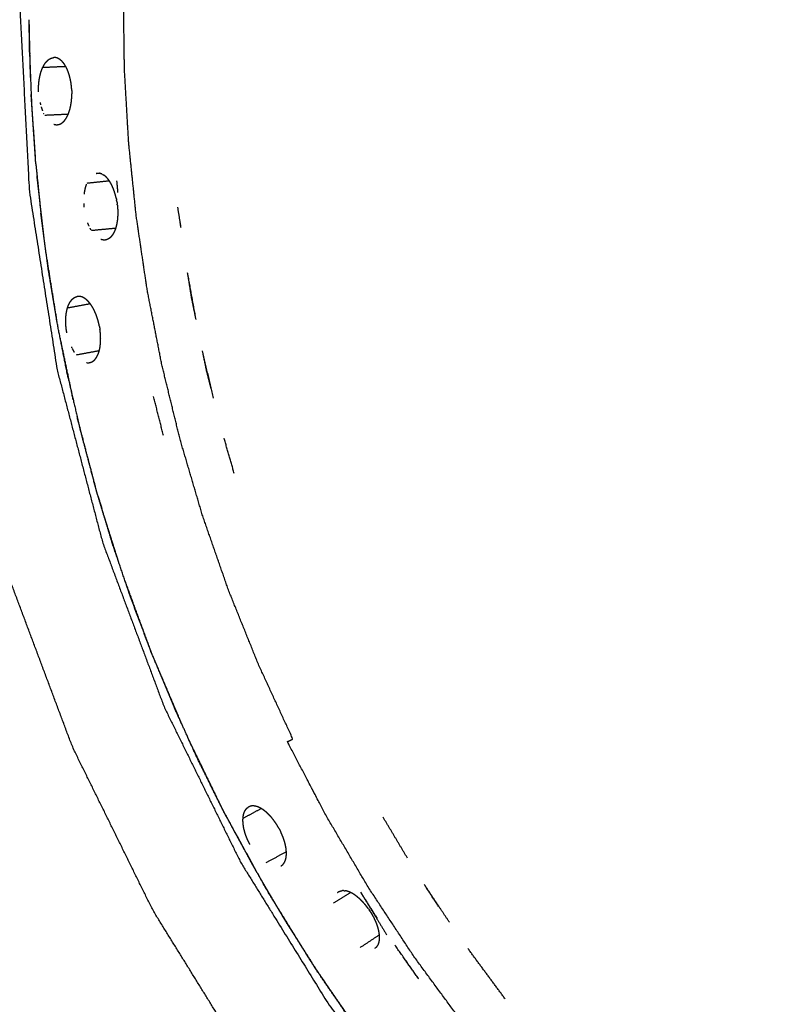
# Model space of a CAD drawing. Units: millimetres. Extents: x -6 to 162, y 0 to 90.
# Drawn here: x 9 to 12, y 52 to 55 of the extents above; entities that cross this region are included whole.
import ezdxf

# ---------------------------------------------------------------- set-up
doc = ezdxf.new("R2010")
doc.units = ezdxf.units.MM
doc.header["$MEASUREMENT"] = 0
doc.layers.add('PROIEZIONI 2D$Visible$Curves', color=7, linetype='Continuous', true_color=0x000000)
doc.layers.add('PROIEZIONI 2D$Visible$SceneSilhouetteCurves', color=7, linetype='Continuous', lineweight=50, true_color=0x000000)

msp = doc.modelspace()

# ---------------------------------------------------------------- linework, layer by layer
at = {"layer": 'PROIEZIONI 2D$Visible$Curves', "color": 18, "true_color": 0x000000}
msp.add_open_spline([(0, 30.3361), (0, 30.6453), (0, 30.9546), (0, 30.9559), (0, 30.9572), (0, 30.9669), (0, 30.9767), (0, 55.4365), (0, 79.8964), (0, 79.9684), (0, 80.0404), (0, 80.1204), (0, 80.2005), (0, 80.2845), (0, 80.3685), (0, 80.4107), (0, 80.453), (0, 80.4945), (0, 80.5361), (0.0417, 80.5361), (0.0833, 80.5361), (0.1256, 80.5361), (0.1679, 80.5361), (0.2521, 80.5361), (0.3363, 80.5361), (0.4165, 80.5361), (0.4967, 80.5361), (0.5689, 80.5361), (0.6411, 80.5361), (43.1, 80.5361), (85.5589, 80.5361), (85.6311, 80.5361), (85.7032, 80.5361), (85.7835, 80.5361), (85.8637, 80.5361), (85.9479, 80.5361), (86.0321, 80.5361), (86.0744, 80.5361), (86.1167, 80.5361), (86.1584, 80.5361), (86.2, 80.5361), (86.2, 80.4945), (86.2, 80.453), (86.2, 80.4107), (86.2, 80.3685), (86.2, 80.2845), (86.2, 80.2005), (86.2, 80.1204), (86.2, 80.0404), (86.2, 79.9684), (86.2, 79.8964), (86.2, 55.4365), (86.2, 30.9767), (86.2, 30.9669), (86.2, 30.9572), (86.2, 30.9559), (86.2, 30.9546), (86.2, 30.6453), (86.2, 30.3361), (43.1, 30.3361), (0, 30.3361)], degree=2, knots=[-15, -15, -15, -14, -14, -13, -13, -12, -12, -11, -11, -10, -10, -9, -9, -8, -8, -7, -7, -6, -6, -5, -5, -4, -4, -3, -3, -2, -2, -1, -1, 0, 0, 1, 1, 2, 2, 3, 3, 4, 4, 5, 5, 6, 6, 7, 7, 8, 8, 9, 9, 10, 10, 11, 11, 12, 12, 13, 13, 14, 14, 15, 15, 15], dxfattribs=at)
at = {"layer": 'PROIEZIONI 2D$Visible$Curves', "color": 18, "lineweight": -3, "true_color": 0x000000}
for points, knots in [([(3.549, 75.9112), (3.5465, 75.9137), (3.5439, 75.9163), (3.5402, 75.92), (3.5365, 75.9237), (3.5317, 75.9285), (3.5268, 75.9334), (3.5209, 75.9393), (3.5149, 75.9453), (3.5078, 75.9524), (3.5007, 75.9595), (3.7704, 76.2025), (4.04, 76.4456), (4.3316, 76.6585), (4.6233, 76.8714), (4.9319, 77.0514), (5.2405, 77.2315), (5.2353, 77.2416), (5.23, 77.2518), (5.5512, 77.3979), (5.8724, 77.5441), (6.1997, 77.6554), (6.527, 77.7668), (6.8552, 77.8439), (7.1834, 77.9211), (7.5078, 77.9656), (7.8322, 78.0102), (8.1486, 78.0244), (8.4651, 78.0387), (43.1, 78.0387), (77.7349, 78.0387), (78.0514, 78.0244), (78.3678, 78.0102), (78.6922, 77.9656), (79.0166, 77.9211), (79.3448, 77.8439), (79.673, 77.7668), (80.0003, 77.6554), (80.3276, 77.5441), (80.6488, 77.3979), (80.97, 77.2518), (80.9647, 77.2416), (80.9595, 77.2315), (81.2681, 77.0514), (81.5767, 76.8714), (81.8683, 76.6585), (82.16, 76.4456), (82.4296, 76.2025), (82.6993, 75.9595), (82.9424, 75.6898), (83.1855, 75.4202), (83.3983, 75.1285), (83.6112, 74.8369), (83.7912, 74.5283), (83.9713, 74.2197), (83.9814, 74.2249), (83.9916, 74.2302), (84.1378, 73.909), (84.2839, 73.5878), (84.3953, 73.2605), (84.5066, 72.9332), (84.5837, 72.605), (84.6609, 72.2768), (84.7054, 71.9524), (84.75, 71.628), (84.7643, 71.3115), (84.7785, 70.9951), (84.7785, 55.4523), (84.7785, 39.9095), (84.7643, 39.593), (84.75, 39.2766), (84.7054, 38.9522), (84.6609, 38.6278), (84.5837, 38.2996), (84.5066, 37.9714), (84.3953, 37.6441), (84.2839, 37.3168), (84.1378, 36.9956), (83.9916, 36.6744), (83.9814, 36.6796), (83.9713, 36.6849), (83.7912, 36.3763), (83.6112, 36.0677), (83.3983, 35.776), (83.1855, 35.4844), (82.9424, 35.2147), (82.6993, 34.9451), (82.4296, 34.702), (82.16, 34.459), (81.8683, 34.2461), (81.5767, 34.0332), (81.2681, 33.8531), (80.9595, 33.6731), (80.9647, 33.6629), (80.97, 33.6528), (80.6488, 33.5066), (80.3276, 33.3605), (80.0003, 33.2491), (79.673, 33.1378), (79.3448, 33.0606), (79.0166, 32.9835), (78.6922, 32.9389), (78.3678, 32.8944), (78.0514, 32.8801), (77.7349, 32.8659), (75.4954, 32.8659), (73.2559, 32.8659), (73.2258, 32.866), (73.1956, 32.8662)], [18, 18, 18, 19, 19, 20, 20, 21, 21, 22, 22, 23, 23, 24, 24, 25, 25, 26, 26, 27, 27, 28, 28, 29, 29, 30, 30, 31, 31, 32, 32, 33, 33, 34, 34, 35, 35, 36, 36, 37, 37, 38, 38, 39, 39, 40, 40, 41, 41, 42, 42, 43, 43, 44, 44, 45, 45, 46, 46, 47, 47, 48, 48, 49, 49, 50, 50, 51, 51, 52, 52, 53, 53, 54, 54, 55, 55, 56, 56, 57, 57, 58, 58, 59, 59, 60, 60, 61, 61, 62, 62, 63, 63, 64, 64, 65, 65, 66, 66, 67, 67, 68, 68, 69, 69, 70, 70, 71, 71, 72, 72, 72]), ([(15.4677, 33.7257), (15.4708, 33.727), (15.474, 33.7282), (15.8039, 33.9015), (16.1337, 34.0748), (16.4413, 34.2838), (16.749, 34.4928), (17.0315, 34.7355), (17.314, 34.9783), (17.5676, 35.2517), (17.8212, 35.5251), (18.0418, 35.8246), (18.2623, 36.1242), (18.4478, 36.4469), (18.6334, 36.7697), (18.7124, 36.9388), (18.7913, 37.108), (18.8524, 37.2596), (18.9134, 37.4112), (18.951, 37.5122), (18.9886, 37.6132), (19.028, 37.694), (19.0674, 37.7748), (19.0959, 37.8178), (19.1244, 37.8608), (19.1599, 37.9056), (19.1955, 37.9505), (19.2351, 37.9917), (19.2747, 38.0329), (19.318, 38.0701), (19.3614, 38.1074), (19.4082, 38.1404), (19.4551, 38.1735), (19.505, 38.2019), (19.5549, 38.2304), (19.6072, 38.2539), (19.6595, 38.2775), (19.7138, 38.296), (19.7681, 38.3145), (19.824, 38.3277), (19.88, 38.3409), (19.9316, 38.3484), (19.9832, 38.3559), (20.0388, 38.3584), (20.0944, 38.3609), (20.1919, 38.361), (20.2895, 38.3612), (20.4027, 38.3611), (20.5158, 38.3611), (20.6324, 38.3611), (20.749, 38.3611), (20.9822, 38.3611), (21.2153, 38.3611), (21.6817, 38.3611), (22.148, 38.3611), (23.0807, 38.3611), (24.0134, 38.3611), (25.8787, 38.3611), (27.744, 38.3611), (27.861, 38.3726), (27.9781, 38.3842), (28.0611, 38.407), (28.144, 38.4298), (28.1716, 38.4443), (28.1993, 38.4589), (28.2397, 38.481), (28.28, 38.5031), (28.3289, 38.5341), (28.3779, 38.5651), (28.432, 38.6066), (28.4861, 38.6481), (28.5419, 38.7018), (28.5976, 38.7555), (28.6513, 38.8228), (28.705, 38.8902), (28.7513, 38.9699), (28.7977, 39.0497), (28.8325, 39.1399), (28.8673, 39.2302), (28.8852, 39.312), (28.9031, 39.3939), (28.9092, 39.4775), (28.9152, 39.5611), (28.9152, 48.8111), (28.9152, 58.0611), (28.9152, 67.2736), (28.9152, 76.4861), (28.9092, 76.5697), (28.9031, 76.6533), (28.8852, 76.7351), (28.8673, 76.817), (28.8326, 76.9072), (28.7978, 76.9974), (28.7514, 77.0771), (28.7051, 77.1569), (28.6514, 77.2242), (28.5977, 77.2916), (28.5419, 77.3453), (28.4862, 77.3991), (28.4321, 77.4406), (28.3779, 77.4821), (28.3289, 77.5131), (28.28, 77.5441), (28.2397, 77.5662), (28.1993, 77.5883), (28.1716, 77.6028), (28.144, 77.6174), (28.0454, 77.643), (27.9469, 77.6687), (27.8454, 77.6774), (27.744, 77.6861), (22.1523, 77.6861), (16.5606, 77.6861), (13.7647, 77.6861), (10.9688, 77.6861), (10.2698, 77.6861), (9.5709, 77.6861), (8.9525, 77.6826), (8.334, 77.6792), (7.767, 77.6073), (7.1999, 77.5355), (6.6164, 77.3581), (6.0328, 77.1808), (5.4908, 76.906), (4.9488, 76.6313), (4.4617, 76.2662), (3.9746, 75.9011), (3.5588, 75.4579), (3.1429, 75.0148), (2.81, 74.5063), (2.477, 73.9979), (2.237, 73.4393), (1.9969, 72.8807), (1.961, 72.7287), (1.925, 72.5767)], [-40.009077, -40.009077, -40.009077, -40, -40, -39, -39, -38, -38, -37, -37, -36, -36, -35, -35, -34, -34, -33, -33, -32, -32, -31, -31, -30, -30, -29, -29, -28, -28, -27, -27, -26, -26, -25, -25, -24, -24, -23, -23, -22, -22, -21, -21, -20, -20, -19, -19, -18, -18, -17, -17, -16, -16, -15, -15, -14, -14, -13, -13, -12, -12, -11, -11, -10, -10, -9, -9, -8, -8, -7, -7, -6, -6, -5, -5, -4, -4, -3, -3, -2, -2, -1, -1, 0, 0, 1, 1, 2, 2, 3, 3, 4, 4, 5, 5, 6, 6, 7, 7, 8, 8, 9, 9, 10, 10, 11, 11, 12, 12, 13, 13, 14, 14, 15, 15, 16, 16, 17, 17, 18, 18, 19, 19, 20, 20, 21, 21, 22, 22, 23, 23, 24, 24, 25, 25, 25.25744, 25.25744, 25.25744]), ([(14.4842, 33.0296), (14.1177, 32.9702), (13.7512, 32.9108), (13.3778, 32.8885), (13.0044, 32.8662), (12.9742, 32.866), (12.9441, 32.8659), (10.7046, 32.8659), (8.4651, 32.8659), (8.1486, 32.8801), (7.8322, 32.8944), (7.5078, 32.9389), (7.1834, 32.9835), (6.8552, 33.0606), (6.527, 33.1378), (6.1997, 33.2491), (5.8724, 33.3605), (5.5512, 33.5066), (5.23, 33.6528), (5.2353, 33.6629), (5.2405, 33.6731), (4.9319, 33.8531), (4.6233, 34.0332), (4.3316, 34.2461), (4.04, 34.459), (3.7704, 34.702), (3.5007, 34.9451), (3.2576, 35.2147), (3.0145, 35.4844), (2.8016, 35.776), (2.5888, 36.0677), (2.4088, 36.3763), (2.2287, 36.6849), (2.2186, 36.6796), (2.2084, 36.6744), (2.0623, 36.9956), (1.9161, 37.3168), (1.8048, 37.6441), (1.6934, 37.9714), (1.6163, 38.2996), (1.5391, 38.6278), (1.4946, 38.9522), (1.45, 39.2766), (1.4358, 39.593), (1.4215, 39.9095), (1.4215, 55.4523), (1.4215, 70.9951), (1.4358, 71.3115), (1.45, 71.628), (1.4946, 71.9524), (1.5391, 72.2768), (1.6163, 72.605), (1.6934, 72.9332), (1.8048, 73.2605), (1.9161, 73.5878), (2.0623, 73.909), (2.2084, 74.2302), (2.2186, 74.2249), (2.2287, 74.2197), (2.4088, 74.5283), (2.5888, 74.8369), (2.8016, 75.1285), (3.0145, 75.4202), (3.2576, 75.6898), (3.5007, 75.9595)], [0, 0, 0, 1, 1, 2, 2, 3, 3, 4, 4, 5, 5, 6, 6, 7, 7, 8, 8, 9, 9, 10, 10, 11, 11, 12, 12, 13, 13, 14, 14, 15, 15, 16, 16, 17, 17, 18, 18, 19, 19, 20, 20, 21, 21, 22, 22, 23, 23, 24, 24, 25, 25, 26, 26, 27, 27, 28, 28, 29, 29, 30, 30, 31, 31, 32, 32, 32]), ([(1.7385, 71.7875), (1.7281, 71.7438), (1.7178, 71.7), (1.6808, 71.1056), (1.6437, 70.5112), (1.6439, 69.8796), (1.644, 69.248), (1.644, 68.5524), (1.644, 67.8569), (1.644, 66.4657), (1.644, 65.0746), (1.644, 62.2923), (1.644, 59.51), (1.644, 53.9454), (1.644, 48.3809), (1.644, 45.5986), (1.644, 42.8164), (1.6442, 41.5114), (1.6443, 40.2065), (1.6606, 39.8327), (1.6768, 39.4589), (1.8021, 38.8117), (1.9274, 38.1645), (2.1725, 37.5511), (2.4175, 36.9377), (2.773, 36.3817), (3.1285, 35.8258), (3.5831, 35.3456), (4.0376, 34.8654), (4.574, 34.4794), (5.1104, 34.0935), (5.7108, 33.8149), (6.3111, 33.5363), (6.9541, 33.3756), (7.597, 33.2149), (8.2652, 33.1753), (8.9334, 33.1358), (9.6322, 33.1359), (10.3311, 33.1361), (11.0791, 33.1361), (11.827, 33.1361), (12.201, 33.1358), (12.575, 33.1355), (12.9482, 33.1484), (13.3213, 33.1614), (13.6896, 33.2149), (14.0579, 33.2684), (14.4179, 33.3631), (14.7779, 33.4578), (14.9922, 33.541), (15.2066, 33.6243)], [25.925833, 25.925833, 25.925833, 26, 26, 27, 27, 28, 28, 29, 29, 30, 30, 31, 31, 32, 32, 33, 33, 34, 34, 35, 35, 36, 36, 37, 37, 38, 38, 39, 39, 40, 40, 41, 41, 42, 42, 43, 43, 44, 44, 45, 45, 46, 46, 47, 47, 48, 48, 49, 49, 49.615817, 49.615817, 49.615817]), ([(10.5109, 59.9192), (10.6318, 59.7983), (10.7527, 59.6774), (10.5707, 59.4783), (10.3887, 59.2792), (10.2202, 59.057), (10.0517, 58.8349), (9.9005, 58.5908), (9.7493, 58.3467), (9.6193, 58.0825), (9.4892, 57.8184), (9.3839, 57.537), (9.2785, 57.2556), (9.2008, 56.9604), (9.1231, 56.6652), (9.0755, 56.3604), (9.0279, 56.0556), (9.0119, 55.7458), (8.9958, 55.4361), (9.0119, 55.1263), (9.0279, 54.8166), (9.0755, 54.5118), (9.1231, 54.207), (9.2008, 53.9118), (9.2785, 53.6166), (9.3839, 53.3352), (9.4892, 53.0538), (9.6193, 52.7896), (9.7493, 52.5255), (9.9005, 52.2814), (10.0517, 52.0373), (10.2202, 51.8151), (10.3887, 51.593), (10.5707, 51.3939), (10.7527, 51.1948), (10.6318, 51.0739), (10.5109, 50.953)], [0, 0, 0, 1, 1, 2, 2, 3, 3, 4, 4, 5, 5, 6, 6, 7, 7, 8, 8, 9, 9, 10, 10, 11, 11, 12, 12, 13, 13, 14, 14, 15, 15, 16, 16, 17, 17, 18, 18, 18]), ([(10.8866, 51.488), (10.8846, 51.5001), (10.8825, 51.5123), (10.889, 51.5185), (10.8956, 51.5248), (10.7975, 51.633), (10.6995, 51.7412), (10.6075, 51.8538), (10.5155, 51.9665), (10.4299, 52.0831), (10.3442, 52.1997), (10.2651, 52.3197), (10.186, 52.4397), (10.1136, 52.5626), (10.0413, 52.6855), (9.9758, 52.8107), (9.9103, 52.9359), (9.9196, 52.9405), (9.9289, 52.9451), (9.8706, 53.0716), (9.8122, 53.1982), (9.7607, 53.3259), (9.7091, 53.4537), (9.6644, 53.5822), (9.6197, 53.7107), (9.5818, 53.8394), (9.5438, 53.9682), (9.5124, 54.0966), (9.481, 54.2251), (9.456, 54.3529), (9.431, 54.4807), (9.4122, 54.6073), (9.3934, 54.734), (9.3805, 54.8592), (9.3676, 54.9844), (9.3604, 55.11), (9.3531, 55.2357), (9.3515, 55.3637), (9.3498, 55.4918), (9.3541, 55.6219), (9.3584, 55.7521), (9.3689, 55.8839), (9.3794, 56.0158), (9.3964, 56.1489), (9.4133, 56.282), (9.4369, 56.416), (9.4605, 56.55), (9.491, 56.6843), (9.5215, 56.8187), (9.559, 56.9529), (9.5964, 57.0872), (9.641, 57.2207), (9.6855, 57.3543), (9.7371, 57.4866), (9.7887, 57.619), (9.8474, 57.7496), (9.9062, 57.8803), (9.8968, 57.8848), (9.8874, 57.8893), (9.9534, 58.018), (10.0194, 58.1468), (10.0922, 58.2727), (10.1651, 58.3986), (10.2446, 58.521), (10.3241, 58.6435), (10.4101, 58.762), (10.4961, 58.8805), (10.5883, 58.9945), (10.6804, 59.1086), (10.7783, 59.2177), (10.8762, 59.3269), (10.8696, 59.3331), (10.8629, 59.3394), (10.9665, 59.4435), (11.0702, 59.5476)], [0, 0, 0, 1, 1, 2, 2, 3, 3, 4, 4, 5, 5, 6, 6, 7, 7, 8, 8, 9, 9, 10, 10, 11, 11, 12, 12, 13, 13, 14, 14, 15, 15, 16, 16, 17, 17, 18, 18, 19, 19, 20, 20, 21, 21, 22, 22, 23, 23, 24, 24, 25, 25, 26, 26, 27, 27, 28, 28, 29, 29, 30, 30, 31, 31, 32, 32, 33, 33, 34, 34, 35, 35, 36, 36, 37, 37, 37]), ([(9.0596, 55.1576), (9.0595, 55.1633), (9.0594, 55.1691), (9.0596, 55.1748), (9.0598, 55.1806), (9.0603, 55.1862), (9.0607, 55.1918), (9.0615, 55.1972), (9.0622, 55.2027), (9.0633, 55.2079), (9.0643, 55.2131), (9.0656, 55.218), (9.0668, 55.2229), (9.0684, 55.2275), (9.0699, 55.2321), (9.0717, 55.2363), (9.0734, 55.2406), (9.0754, 55.2444), (9.0773, 55.2482), (9.0794, 55.2516), (9.0815, 55.255), (9.0838, 55.2579), (9.0861, 55.2608), (9.0885, 55.2632), (9.0909, 55.2657), (9.0934, 55.2676), (9.0959, 55.2696), (9.0985, 55.271), (9.1011, 55.2725), (9.1038, 55.2734), (9.1065, 55.2743), (9.1092, 55.2747), (9.1119, 55.2751)], [0, 0, 0, 1, 1, 2, 2, 3, 3, 4, 4, 5, 5, 6, 6, 7, 7, 8, 8, 9, 9, 10, 10, 11, 11, 12, 12, 13, 13, 14, 14, 15, 15, 16, 16, 16]), ([(9.1731, 55.1629), (9.1727, 55.1686), (9.1722, 55.1744), (9.1716, 55.1801), (9.1709, 55.1858), (9.17, 55.1913), (9.169, 55.1969), (9.1678, 55.2022), (9.1666, 55.2076), (9.1652, 55.2127), (9.1637, 55.2178), (9.1621, 55.2226), (9.1604, 55.2274), (9.1586, 55.2318), (9.1567, 55.2363), (9.1547, 55.2403), (9.1526, 55.2444), (9.1504, 55.248), (9.1482, 55.2517), (9.1459, 55.2548), (9.1435, 55.258), (9.141, 55.2607), (9.1385, 55.2634), (9.136, 55.2656), (9.1334, 55.2678), (9.1308, 55.2695), (9.1281, 55.2712), (9.1255, 55.2724), (9.1228, 55.2736), (9.12, 55.2742), (9.1173, 55.2749), (9.1146, 55.275), (9.1119, 55.2751)], [0, 0, 0, 1, 1, 2, 2, 3, 3, 4, 4, 5, 5, 6, 6, 7, 7, 8, 8, 9, 9, 10, 10, 11, 11, 12, 12, 13, 13, 14, 14, 15, 15, 16, 16, 16]), ([(14.6308, 49.1149), (14.485, 49.1224), (14.3392, 49.13), (14.017, 49.1803), (13.6949, 49.2306), (13.3828, 49.3127), (13.0708, 49.3948), (12.7734, 49.5062), (12.4759, 49.6176), (12.1967, 49.755), (11.9175, 49.8925), (11.6595, 50.0523), (11.4015, 50.2121), (11.1667, 50.3902), (10.9319, 50.5684), (10.7214, 50.7607), (10.5109, 50.953), (10.3186, 51.1635), (10.1263, 51.374), (9.9482, 51.6088), (9.77, 51.8436), (9.6102, 52.1016), (9.4504, 52.3596), (9.313, 52.6388), (9.1755, 52.918), (9.0641, 53.2154), (8.9527, 53.5129), (8.8706, 53.8249), (8.7885, 54.137), (8.7382, 54.4591), (8.6879, 54.7813), (8.6803, 54.9272), (8.6728, 55.0732)], [4.554719, 4.554719, 4.554719, 5, 5, 6, 6, 7, 7, 8, 8, 9, 9, 10, 10, 11, 11, 12, 12, 13, 13, 14, 14, 15, 15, 16, 16, 17, 17, 18, 18, 19, 19, 19.445785, 19.445785, 19.445785]), ([(9.3287, 54.7719), (9.3293, 54.7661), (9.3298, 54.7604), (9.33, 54.7547), (9.3303, 54.7491), (9.3303, 54.7435), (9.3302, 54.7379), (9.3299, 54.7324), (9.3296, 54.727), (9.329, 54.7217), (9.3285, 54.7165), (9.3276, 54.7115), (9.3268, 54.7066), (9.3257, 54.7019), (9.3246, 54.6972), (9.3233, 54.6929), (9.322, 54.6886), (9.3205, 54.6846), (9.3189, 54.6807), (9.3171, 54.6772), (9.3153, 54.6737), (9.3133, 54.6706), (9.3114, 54.6675), (9.3092, 54.6649), (9.3071, 54.6623), (9.3048, 54.6601), (9.3025, 54.658), (9.3001, 54.6563), (9.2977, 54.6547), (9.2951, 54.6536), (9.2926, 54.6525), (9.29, 54.6518), (9.2873, 54.6512)], [0, 0, 0, 1, 1, 2, 2, 3, 3, 4, 4, 5, 5, 6, 6, 7, 7, 8, 8, 9, 9, 10, 10, 11, 11, 12, 12, 13, 13, 14, 14, 15, 15, 16, 16, 16]), ([(9.178, 54.1047), (9.1522, 54.2275), (9.1264, 54.3503), (9.106, 54.4769), (9.0857, 54.6035)], [96.115676, 96.115676, 96.115676, 97, 97, 97.917195, 97.917195, 97.917195]), ([(9.1562, 54.3344), (9.1552, 54.3401), (9.1543, 54.3458), (9.1537, 54.3515), (9.1531, 54.3572), (9.1528, 54.3628), (9.1524, 54.3684), (9.1524, 54.3739), (9.1524, 54.3794), (9.1527, 54.3847), (9.153, 54.39), (9.1536, 54.395), (9.1542, 54.4001), (9.1551, 54.4048), (9.1559, 54.4096), (9.1571, 54.414), (9.1582, 54.4185), (9.1596, 54.4225), (9.161, 54.4266), (9.1627, 54.4302), (9.1643, 54.4339), (9.1662, 54.4371), (9.168, 54.4403), (9.17, 54.443), (9.1721, 54.4458), (9.1743, 54.4481), (9.1765, 54.4504), (9.1789, 54.4522), (9.1813, 54.454), (9.1838, 54.4552), (9.1863, 54.4565), (9.1889, 54.4573), (9.1915, 54.4581)], [0, 0, 0, 1, 1, 2, 2, 3, 3, 4, 4, 5, 5, 6, 6, 7, 7, 8, 8, 9, 9, 10, 10, 11, 11, 12, 12, 13, 13, 14, 14, 15, 15, 16, 16, 16]), ([(9.2677, 54.3554), (9.2665, 54.361), (9.2653, 54.3667), (9.2639, 54.3722), (9.2624, 54.3778), (9.2607, 54.3832), (9.259, 54.3886), (9.257, 54.3937), (9.2551, 54.3988), (9.2529, 54.4036), (9.2508, 54.4085), (9.2485, 54.413), (9.2462, 54.4176), (9.2438, 54.4217), (9.2413, 54.4258), (9.2387, 54.4295), (9.2361, 54.4333), (9.2334, 54.4366), (9.2307, 54.4399), (9.2279, 54.4427), (9.2252, 54.4455), (9.2224, 54.4478), (9.2195, 54.4502), (9.2167, 54.452), (9.2139, 54.4538), (9.2111, 54.4551), (9.2082, 54.4565), (9.2053, 54.4572), (9.2025, 54.458), (9.1998, 54.4583), (9.197, 54.4586), (9.1943, 54.4583), (9.1915, 54.4581)], [0, 0, 0, 1, 1, 2, 2, 3, 3, 4, 4, 5, 5, 6, 6, 7, 7, 8, 8, 9, 9, 10, 10, 11, 11, 12, 12, 13, 13, 14, 14, 15, 15, 16, 16, 16]), ([(16.0798, 49.5685), (15.9418, 49.5463), (15.8037, 49.5241), (15.6669, 49.5085), (15.5302, 49.493), (15.3951, 49.4839), (15.26, 49.4748), (15.127, 49.4718), (14.994, 49.4689), (14.861, 49.4718), (14.728, 49.4748), (14.5929, 49.4839), (14.4578, 49.493), (14.321, 49.5085), (14.1843, 49.5241), (14.0463, 49.5463), (13.9082, 49.5685), (13.7693, 49.5976), (13.6305, 49.6268), (13.4913, 49.663), (13.3521, 49.6992), (13.2131, 49.7427), (13.0741, 49.7862), (12.9358, 49.837), (12.7975, 49.8878), (12.6605, 49.946), (12.5235, 50.0043), (12.3884, 50.0699), (12.2533, 50.1355), (12.1206, 50.2084), (11.988, 50.2814), (11.8583, 50.3615), (11.7287, 50.4416), (11.6027, 50.5287), (11.4766, 50.6158), (11.3547, 50.7096), (11.2329, 50.8034), (11.1157, 50.9037), (10.9985, 51.004), (10.8865, 51.1103), (10.7745, 51.2166), (10.6682, 51.3286), (10.5619, 51.4406), (10.4616, 51.5578), (10.3613, 51.675), (10.2675, 51.7968), (10.1737, 51.9187), (10.0866, 52.0447), (9.9995, 52.1708), (9.9194, 52.3004), (9.8393, 52.43), (9.7664, 52.5627), (9.6934, 52.6954), (9.6315, 52.8229), (9.5695, 52.9505)], [65, 65, 65, 66, 66, 67, 67, 68, 68, 69, 69, 70, 70, 71, 71, 72, 72, 73, 73, 74, 74, 75, 75, 76, 76, 77, 77, 78, 78, 79, 79, 80, 80, 81, 81, 82, 82, 83, 83, 84, 84, 85, 85, 86, 86, 87, 87, 88, 88, 89, 89, 90, 90, 91, 91, 91.944183, 91.944183, 91.944183]), ([(9.7823, 52.5843), (9.7797, 52.5894), (9.7771, 52.5946), (9.7747, 52.5998), (9.7723, 52.605), (9.7703, 52.6102), (9.7683, 52.6155), (9.7666, 52.6207), (9.7649, 52.626), (9.7635, 52.6311), (9.7621, 52.6362), (9.7611, 52.6412), (9.7601, 52.6462), (9.7595, 52.651), (9.7589, 52.6558), (9.7586, 52.6603), (9.7583, 52.6649), (9.7584, 52.6692), (9.7585, 52.6735), (9.7589, 52.6774), (9.7593, 52.6814), (9.7601, 52.685), (9.7608, 52.6887), (9.7619, 52.6919), (9.763, 52.6952), (9.7644, 52.698), (9.7658, 52.7009), (9.7675, 52.7033), (9.7693, 52.7058), (9.7713, 52.7078), (9.7732, 52.7098), (9.7755, 52.7113), (9.7777, 52.7129)], [0, 0, 0, 1, 1, 2, 2, 3, 3, 4, 4, 5, 5, 6, 6, 7, 7, 8, 8, 9, 9, 10, 10, 11, 11, 12, 12, 13, 13, 14, 14, 15, 15, 16, 16, 16]), ([(9.8819, 52.6388), (9.879, 52.6438), (9.8761, 52.6488), (9.873, 52.6536), (9.8699, 52.6584), (9.8666, 52.663), (9.8634, 52.6676), (9.86, 52.6719), (9.8565, 52.6762), (9.853, 52.6801), (9.8495, 52.6841), (9.8459, 52.6876), (9.8423, 52.6912), (9.8387, 52.6944), (9.835, 52.6976), (9.8314, 52.7003), (9.8278, 52.7031), (9.8243, 52.7054), (9.8207, 52.7077), (9.8172, 52.7095), (9.8136, 52.7113), (9.8102, 52.7126), (9.8068, 52.714), (9.8036, 52.7148), (9.8003, 52.7157), (9.7972, 52.7161), (9.7941, 52.7165), (9.7912, 52.7163), (9.7882, 52.7162), (9.7855, 52.7156), (9.7828, 52.715), (9.7803, 52.7139), (9.7777, 52.7129)], [0, 0, 0, 1, 1, 2, 2, 3, 3, 4, 4, 5, 5, 6, 6, 7, 7, 8, 8, 9, 9, 10, 10, 11, 11, 12, 12, 13, 13, 14, 14, 15, 15, 16, 16, 16]), ([(10.1933, 52.3556), (10.1962, 52.3507), (10.1992, 52.3458), (10.202, 52.3408), (10.2047, 52.3358), (10.2071, 52.3307), (10.2095, 52.3257), (10.2117, 52.3207), (10.2138, 52.3157), (10.2156, 52.3107), (10.2173, 52.3058), (10.2188, 52.3009), (10.2202, 52.2961), (10.2212, 52.2914), (10.2223, 52.2867), (10.223, 52.2822), (10.2237, 52.2778), (10.224, 52.2736), (10.2243, 52.2694), (10.2242, 52.2654), (10.2242, 52.2615), (10.2238, 52.2578), (10.2234, 52.2542), (10.2226, 52.2509), (10.2219, 52.2476), (10.2208, 52.2447), (10.2196, 52.2418), (10.2181, 52.2392), (10.2167, 52.2367), (10.2149, 52.2345), (10.2131, 52.2324), (10.211, 52.2307), (10.2089, 52.229)], [0, 0, 0, 1, 1, 2, 2, 3, 3, 4, 4, 5, 5, 6, 6, 7, 7, 8, 8, 9, 9, 10, 10, 11, 11, 12, 12, 13, 13, 14, 14, 15, 15, 16, 16, 16])]:
    msp.add_open_spline(points, degree=2, knots=knots, dxfattribs=at)
for points in [[(9.0319, 55.2066), (9.0297, 55.3056), (9.0275, 55.4045)], [(9.0285, 55.2933), (9.028, 55.3486), (9.0275, 55.4039)], [(9.0285, 55.2933), (9.0313, 55.2213), (9.0341, 55.1493)], [(9.0285, 55.2933), (9.0293, 55.2897), (9.0301, 55.2862)], [(9.1526, 55.2441), (9.113, 55.2424), (9.0734, 55.2406)], [(9.049, 54.9287), (9.0415, 55.0389), (9.0341, 55.149)], [(9.0342, 55.1481), (9.0349, 55.13), (9.0356, 55.1118)], [(9.1727, 55.1344), (9.1729, 55.1381), (9.1731, 55.1419)], [(9.173, 55.1419), (9.1732, 55.1467), (9.1733, 55.1516)], [(9.1731, 55.1629), (9.1732, 55.1577), (9.1733, 55.1525)], [(9.1733, 55.1525), (9.1733, 55.152), (9.1733, 55.1516)], [(9.0356, 55.1118), (9.042, 55.0201), (9.0484, 54.9285)], [(9.0645, 55.1209), (9.0654, 55.1169), (9.0664, 55.113)], [(9.1689, 55.1072), (9.1694, 55.1099), (9.1699, 55.1127)], [(9.1699, 55.1127), (9.1703, 55.1152), (9.1708, 55.1178)], [(9.1708, 55.1178), (9.1709, 55.1187), (9.1711, 55.1197)], [(9.1711, 55.1197), (9.1716, 55.1233), (9.172, 55.127)], [(9.172, 55.127), (9.1721, 55.1279), (9.1722, 55.1288)], [(9.1722, 55.1288), (9.1724, 55.1316), (9.1726, 55.1344)], [(9.0682, 55.107), (9.0689, 55.1048), (9.0695, 55.1027)], [(9.0695, 55.1027), (9.0712, 55.0978), (9.073, 55.093)], [(9.0767, 55.0846), (9.0769, 55.0842), (9.0771, 55.0837)], [(9.1608, 55.0809), (9.1206, 55.0791), (9.0805, 55.0773)], [(9.1567, 55.0724), (9.1578, 55.0746), (9.1589, 55.0768)], [(9.1589, 55.0768), (9.1601, 55.0793), (9.1612, 55.0819)], [(9.1612, 55.0819), (9.1623, 55.0846), (9.1633, 55.0873)], [(9.1615, 55.0819), (9.1614, 55.0819), (9.1612, 55.0819)], [(9.1633, 55.0873), (9.1642, 55.0902), (9.1652, 55.0931)], [(9.1651, 55.0931), (9.1658, 55.0951), (9.1664, 55.0972)], [(9.1664, 55.0972), (9.1667, 55.0982), (9.167, 55.0993)], [(9.1669, 55.0993), (9.1679, 55.1032), (9.1689, 55.1072)], [(9.1118, 55.047), (9.1146, 55.0463), (9.1173, 55.0457)], [(9.1173, 55.0457), (9.1175, 55.0456), (9.1177, 55.0456)], [(9.1177, 55.0457), (9.1202, 55.0455), (9.1227, 55.0454)], [(9.1227, 55.0454), (9.1253, 55.0457), (9.1279, 55.0461)], [(9.1281, 55.0462), (9.1299, 55.0467), (9.1316, 55.0473)], [(9.1316, 55.0473), (9.1333, 55.048), (9.135, 55.0488)], [(9.135, 55.0489), (9.1367, 55.0498), (9.1384, 55.0508)], [(9.1384, 55.0508), (9.1401, 55.052), (9.1417, 55.0532)], [(9.1417, 55.0532), (9.1433, 55.0546), (9.1449, 55.0561)], [(9.1449, 55.0561), (9.1465, 55.0578), (9.148, 55.0595)], [(9.1482, 55.0597), (9.1504, 55.0626), (9.1526, 55.0656)], [(9.1526, 55.0656), (9.1547, 55.069), (9.1567, 55.0724)], [(9.0501, 54.9115), (9.0495, 54.92), (9.049, 54.9285)], [(9.0501, 54.9117), (9.0522, 54.8906), (9.0544, 54.8695)], [(9.257, 54.8791), (9.2566, 54.8789), (9.2561, 54.8787)], [(9.257, 54.879), (9.2591, 54.8793), (9.2611, 54.8797)], [(9.2611, 54.8797), (9.2637, 54.8796), (9.2663, 54.8796)], [(9.2718, 54.8785), (9.2691, 54.879), (9.2663, 54.8796)], [(9.2718, 54.8785), (9.2725, 54.8782), (9.2732, 54.8779)], [(9.2772, 54.8761), (9.2752, 54.877), (9.2732, 54.878)], [(9.2777, 54.8761), (9.2802, 54.8746), (9.2828, 54.8732)], [(9.2829, 54.8729), (9.2828, 54.873), (9.2827, 54.8731)], [(9.2882, 54.8689), (9.2855, 54.871), (9.2828, 54.8732)], [(9.0781, 54.6605), (9.0662, 54.7649), (9.0544, 54.8694)], [(9.0544, 54.8687), (9.0608, 54.8061), (9.0671, 54.7436)], [(9.2221, 54.8369), (9.2229, 54.8394), (9.2236, 54.8418)], [(9.3016, 54.8531), (9.2633, 54.849), (9.2249, 54.845)], [(9.2896, 54.8676), (9.2889, 54.8682), (9.2882, 54.8689)], [(9.2934, 54.8634), (9.2916, 54.8654), (9.2899, 54.8673)], [(9.2977, 54.8586), (9.2956, 54.8611), (9.2935, 54.8637)], [(9.2984, 54.8575), (9.2981, 54.858), (9.2977, 54.8586)], [(9.3032, 54.8508), (9.3009, 54.8542), (9.2985, 54.8576)], [(9.3049, 54.8481), (9.304, 54.8494), (9.3031, 54.8507)], [(9.3076, 54.8433), (9.3054, 54.847), (9.3032, 54.8508)], [(9.3114, 54.8357), (9.3082, 54.8419), (9.3049, 54.8481)], [(9.3118, 54.8348), (9.3097, 54.839), (9.3076, 54.8433)], [(9.3309, 54.8139), (9.3292, 54.8336), (9.3274, 54.8533)], [(9.216, 54.8081), (9.2163, 54.8109), (9.2166, 54.8137)], [(9.2167, 54.8137), (9.217, 54.816), (9.2174, 54.8184)], [(9.2175, 54.8184), (9.2186, 54.8235), (9.2196, 54.8286)], [(9.2195, 54.8281), (9.2208, 54.8325), (9.222, 54.837)], [(9.3158, 54.8254), (9.3138, 54.8301), (9.3118, 54.8348)], [(9.3173, 54.8213), (9.3165, 54.8233), (9.3156, 54.8253)], [(9.3193, 54.8154), (9.3183, 54.8183), (9.3172, 54.8213)], [(9.3223, 54.8054), (9.3207, 54.8104), (9.3192, 54.8153)], [(9.3224, 54.8048), (9.3223, 54.8052), (9.3222, 54.8056)], [(9.2155, 54.7633), (9.2152, 54.7691), (9.2148, 54.7749)], [(9.325, 54.7944), (9.3237, 54.7996), (9.3224, 54.8048)], [(9.3249, 54.7938), (9.3255, 54.7913), (9.3261, 54.7887)], [(9.3272, 54.7828), (9.3266, 54.7857), (9.3261, 54.7887)], [(9.3271, 54.7828), (9.3274, 54.7815), (9.3276, 54.7802)], [(9.3276, 54.7802), (9.3279, 54.7781), (9.3282, 54.776)], [(9.3282, 54.776), (9.3284, 54.7749), (9.3285, 54.7739)], [(9.3287, 54.7721), (9.3285, 54.773), (9.3284, 54.774)], [(9.3288, 54.7717), (9.3287, 54.7719), (9.3287, 54.7721)], [(9.0918, 54.5574), (9.0795, 54.6505), (9.0671, 54.7436)], [(9.5468, 54.6939), (9.5412, 54.7284), (9.5355, 54.763)], [(9.2313, 54.7007), (9.2295, 54.7053), (9.2276, 54.7098)], [(9.5461, 54.6937), (9.5449, 54.7034), (9.5437, 54.713)], [(9.232, 54.699), (9.2317, 54.6996), (9.2314, 54.7002)], [(9.2388, 54.6858), (9.2373, 54.6886), (9.2357, 54.6913)], [(9.3228, 54.6912), (9.2815, 54.6872), (9.2403, 54.6833)], [(9.2777, 54.6517), (9.2749, 54.6525), (9.272, 54.6533)], [(9.2825, 54.651), (9.2809, 54.6512), (9.2792, 54.6514)], [(9.2873, 54.6512), (9.2849, 54.6512), (9.2825, 54.6512)], [(9.2831, 54.651), (9.2828, 54.651), (9.2825, 54.651)], [(9.1228, 54.3701), (9.1073, 54.4637), (9.0918, 54.5574)], [(9.598, 54.379), (9.5836, 54.4591), (9.5691, 54.5393)], [(9.5829, 54.4523), (9.576, 54.4958), (9.5691, 54.5393)], [(9.598, 54.379), (9.5904, 54.4156), (9.5829, 54.4523)], [(9.2363, 54.4331), (9.1973, 54.4258), (9.1582, 54.4185)], [(9.2677, 54.3554), (9.2685, 54.3504), (9.2694, 54.3455)], [(9.2695, 54.3443), (9.2695, 54.3447), (9.2694, 54.3451)], [(9.2707, 54.3346), (9.2702, 54.3394), (9.2696, 54.3443)], [(9.2708, 54.3329), (9.2708, 54.3337), (9.2707, 54.3346)], [(9.16, 54.182), (9.1459, 54.2532), (9.1318, 54.3243)], [(9.2713, 54.3271), (9.2711, 54.33), (9.2709, 54.3329)], [(9.2716, 54.3215), (9.2714, 54.3243), (9.2713, 54.3271)], [(9.2713, 54.2995), (9.2714, 54.3023), (9.2716, 54.3051)], [(9.2718, 54.3123), (9.2717, 54.3169), (9.2716, 54.3215)], [(9.2716, 54.3051), (9.2717, 54.3087), (9.2718, 54.3123)], [(9.1716, 54.2856), (9.1725, 54.2835), (9.1735, 54.2814)], [(9.1747, 54.2791), (9.1766, 54.2757), (9.1784, 54.2723)], [(9.1747, 54.2791), (9.1763, 54.2761), (9.1779, 54.2732)], [(9.1784, 54.2723), (9.1798, 54.27), (9.1812, 54.2677)], [(9.1784, 54.2723), (9.1798, 54.27), (9.1812, 54.2677)], [(9.2666, 54.2725), (9.2273, 54.2651), (9.1879, 54.2578)], [(9.2641, 54.2635), (9.2649, 54.2658), (9.2656, 54.2681)], [(9.2657, 54.2681), (9.2662, 54.2698), (9.2666, 54.2715)], [(9.2667, 54.2715), (9.2677, 54.2757), (9.2687, 54.28)], [(9.2673, 54.2735), (9.2672, 54.2735), (9.2672, 54.2735)], [(9.2687, 54.28), (9.2692, 54.2825), (9.2697, 54.2851)], [(9.2696, 54.2851), (9.2699, 54.2872), (9.2703, 54.2894)], [(9.2702, 54.2894), (9.2704, 54.2904), (9.2705, 54.2915)], [(9.2705, 54.2915), (9.2708, 54.2948), (9.2712, 54.2982)], [(9.2712, 54.2982), (9.2712, 54.2988), (9.2713, 54.2995)], [(9.6576, 54.1111), (9.6388, 54.1916), (9.62, 54.2721)], [(9.6341, 54.2034), (9.627, 54.2377), (9.62, 54.2721)], [(9.2363, 54.2327), (9.2378, 54.2331), (9.2393, 54.2335)], [(9.2393, 54.2335), (9.2394, 54.2335), (9.2395, 54.2336)], [(9.2395, 54.2336), (9.2418, 54.2348), (9.2442, 54.236)], [(9.2442, 54.236), (9.245, 54.2365), (9.2459, 54.2371)], [(9.2458, 54.2372), (9.2474, 54.2383), (9.249, 54.2395)], [(9.249, 54.2396), (9.2505, 54.241), (9.2519, 54.2424)], [(9.2518, 54.2424), (9.2526, 54.2433), (9.2534, 54.2441)], [(9.2533, 54.2441), (9.254, 54.245), (9.2547, 54.2458)], [(9.2546, 54.2458), (9.256, 54.2478), (9.2574, 54.2497)], [(9.2573, 54.2495), (9.2585, 54.2516), (9.2597, 54.2537)], [(9.2596, 54.2537), (9.2603, 54.2549), (9.261, 54.2562)], [(9.2609, 54.2562), (9.2614, 54.2572), (9.2619, 54.2582)], [(9.2619, 54.2582), (9.263, 54.2608), (9.2641, 54.2635)], [(9.2232, 54.2322), (9.2241, 54.232), (9.225, 54.2319)], [(9.2256, 54.2319), (9.2273, 54.2318), (9.2289, 54.2316)], [(9.2289, 54.2316), (9.2291, 54.2316), (9.2293, 54.2316)], [(9.2293, 54.2316), (9.2317, 54.2318), (9.2342, 54.2321)], [(9.2342, 54.2321), (9.2352, 54.2323), (9.2362, 54.2326)], [(9.6494, 54.1433), (9.6418, 54.1733), (9.6341, 54.2034)], [(9.1598, 54.1913), (9.1599, 54.1867), (9.16, 54.182)], [(9.16, 54.182), (9.1755, 54.1151), (9.1911, 54.0483)], [(9.4866, 53.9827), (9.4697, 54.0493), (9.4527, 54.116)], [(9.256, 53.7983), (9.2236, 53.9231), (9.1911, 54.048)], [(9.1915, 54.0466), (9.1976, 54.02), (9.2038, 53.9935)], [(9.2038, 53.9935), (9.229, 53.8991), (9.2541, 53.8047)], [(9.7286, 53.8529), (9.7112, 53.9131), (9.6938, 53.9734)], [(9.2615, 53.7801), (9.2588, 53.789), (9.2562, 53.7979)], [(9.334, 53.5485), (9.2978, 53.6641), (9.2617, 53.7796)], [(9.3111, 53.6161), (9.2866, 53.697), (9.2622, 53.778)], [(9.3546, 53.4876), (9.3329, 53.5518), (9.3111, 53.6161)], [(9.4453, 53.2408), (9.3999, 53.3642), (9.3546, 53.4876)], [(9.3748, 53.428), (9.3648, 53.4576), (9.3547, 53.4872)], [(9.4453, 53.2408), (9.4101, 53.3344), (9.3748, 53.428)], [(9.4492, 53.2313), (9.4473, 53.236), (9.4453, 53.2408)], [(9.5488, 52.9972), (9.499, 53.1141), (9.4493, 53.231)], [(9.5226, 53.0547), (9.4863, 53.1421), (9.45, 53.2295)], [(9.6066, 52.8701), (9.5646, 52.9624), (9.5226, 53.0547)], [(9.6975, 52.6875), (9.652, 52.7788), (9.6066, 52.8701)], [(9.6975, 52.6875), (9.7463, 52.5973), (9.7951, 52.5071)], [(9.8213, 52.7076), (9.7899, 52.6906), (9.7585, 52.6735)], [(10.321, 52.5376), (10.2792, 52.6078), (10.2374, 52.678)], [(9.8819, 52.6388), (9.8843, 52.6341), (9.8867, 52.6295)], [(9.8819, 52.6388), (9.8843, 52.6341), (9.8867, 52.6295)], [(9.887, 52.6288), (9.8869, 52.6291), (9.8867, 52.6295)], [(9.8919, 52.6184), (9.8895, 52.6236), (9.8871, 52.6288)], [(9.894, 52.613), (9.893, 52.6157), (9.8919, 52.6184)], [(9.8968, 52.606), (9.8955, 52.6095), (9.8941, 52.613)], [(9.8991, 52.599), (9.8979, 52.6024), (9.8968, 52.6058)], [(9.9012, 52.5922), (9.9002, 52.5956), (9.8991, 52.599)], [(9.9026, 52.5867), (9.9018, 52.5894), (9.9011, 52.5921)], [(9.9029, 52.5854), (9.9027, 52.586), (9.9026, 52.5867)], [(9.9043, 52.5789), (9.9036, 52.5821), (9.9029, 52.5854)], [(9.9069, 52.5598), (9.8716, 52.5406), (9.8362, 52.5213)], [(9.9055, 52.5725), (9.905, 52.5757), (9.9044, 52.5789)], [(9.9062, 52.5674), (9.9058, 52.5699), (9.9054, 52.5725)], [(9.9063, 52.5665), (9.9062, 52.5671), (9.9061, 52.5678)], [(9.9067, 52.5608), (9.9065, 52.5636), (9.9063, 52.5665)], [(9.9064, 52.5445), (9.9066, 52.5473), (9.9069, 52.5502)], [(9.9069, 52.5586), (9.9068, 52.5597), (9.9068, 52.5608)], [(9.9069, 52.5552), (9.9069, 52.5569), (9.9069, 52.5586)], [(9.9069, 52.5503), (9.907, 52.5527), (9.907, 52.5552)], [(9.8927, 52.5142), (9.894, 52.5154), (9.8953, 52.5167)], [(9.8952, 52.5167), (9.8959, 52.5174), (9.8965, 52.518)], [(9.8964, 52.518), (9.8971, 52.5188), (9.8977, 52.5196)], [(9.8977, 52.5196), (9.8988, 52.5212), (9.8999, 52.5228)], [(9.8999, 52.5228), (9.9009, 52.5246), (9.9018, 52.5265)], [(9.9017, 52.5265), (9.9022, 52.5275), (9.9027, 52.5285)], [(9.9026, 52.5285), (9.903, 52.5295), (9.9034, 52.5305)], [(9.9034, 52.5305), (9.9041, 52.5327), (9.9048, 52.535)], [(9.9049, 52.5351), (9.9053, 52.5373), (9.9058, 52.5395)], [(9.9057, 52.5395), (9.9059, 52.5409), (9.9062, 52.5423)], [(9.9062, 52.5423), (9.9063, 52.5434), (9.9065, 52.5445)], [(9.7951, 52.5071), (9.8472, 52.4182), (9.8993, 52.3294)], [(9.8882, 52.5111), (9.8904, 52.5126), (9.8925, 52.5141)], [(10.1267, 52.4206), (10.0972, 52.4023), (10.0677, 52.3839)], [(10.0817, 52.4203), (10.0835, 52.4215), (10.0852, 52.4228)], [(10.086, 52.4233), (10.0856, 52.423), (10.0852, 52.4228)], [(10.086, 52.4232), (10.088, 52.4241), (10.09, 52.4251)], [(10.09, 52.425), (10.0904, 52.4252), (10.0908, 52.4254)], [(10.0908, 52.4253), (10.0931, 52.4259), (10.0953, 52.4265)], [(10.0953, 52.4264), (10.0958, 52.4265), (10.0963, 52.4266)], [(10.1012, 52.4269), (10.0988, 52.4267), (10.0963, 52.4265)], [(10.1023, 52.4269), (10.1018, 52.4269), (10.1012, 52.4268)], [(10.1023, 52.4268), (10.1049, 52.4266), (10.1076, 52.4265)], [(10.1087, 52.4263), (10.1081, 52.4263), (10.1076, 52.4264)], [(10.1155, 52.4247), (10.1121, 52.4255), (10.1087, 52.4263)], [(10.1213, 52.4227), (10.1184, 52.4237), (10.1155, 52.4247)], [(10.1226, 52.4222), (10.1219, 52.4224), (10.1213, 52.4226)], [(10.1285, 52.4194), (10.1255, 52.4207), (10.1226, 52.4221)], [(10.1298, 52.4188), (10.1292, 52.4191), (10.1285, 52.4194)], [(10.1369, 52.4146), (10.1334, 52.4167), (10.1298, 52.4188)], [(10.1605, 52.4212), (10.1887, 52.3764), (10.2168, 52.3317)], [(10.1605, 52.4212), (10.2051, 52.3486), (10.2497, 52.276)], [(10.464, 52.3191), (10.4212, 52.3834), (10.3784, 52.4478)], [(10.4269, 52.3719), (10.4026, 52.4098), (10.3784, 52.4478)], [(10.1443, 52.4096), (10.1406, 52.4121), (10.1369, 52.4146)], [(10.1502, 52.4049), (10.1472, 52.4072), (10.1443, 52.4096)], [(10.1518, 52.4036), (10.1511, 52.4041), (10.1505, 52.4047)], [(10.1581, 52.398), (10.1549, 52.4008), (10.1518, 52.4036)], [(10.1591, 52.3971), (10.1586, 52.3976), (10.1581, 52.3981)], [(10.167, 52.3893), (10.1632, 52.393), (10.1595, 52.3968)], [(10.1728, 52.3827), (10.1699, 52.386), (10.167, 52.3893)], [(10.1803, 52.3738), (10.1768, 52.3781), (10.1732, 52.3825)], [(10.1813, 52.3724), (10.1808, 52.3731), (10.1803, 52.3738)], [(10.1815, 52.3723), (10.1809, 52.373), (10.1803, 52.3738)], [(10.1876, 52.364), (10.1845, 52.3681), (10.1815, 52.3723)], [(10.1882, 52.3647), (10.1901, 52.3612), (10.1921, 52.3577)], [(10.1919, 52.3577), (10.1912, 52.3587), (10.1905, 52.3598)], [(10.1933, 52.3556), (10.1926, 52.3566), (10.1919, 52.3576)], [(9.8993, 52.3294), (9.9533, 52.2441), (10.0072, 52.1589)], [(10.1599, 52.2329), (10.1921, 52.2542), (10.2243, 52.2755)], [(10.3586, 52.1259), (10.3184, 52.1831), (10.2781, 52.2403)], [(10.6548, 52.0569), (10.591, 52.1431), (10.5272, 52.2293)], [(10.3073, 52.1968), (10.3327, 52.1612), (10.3581, 52.1255)], [(10.1213, 51.9917), (10.0642, 52.0753), (10.0072, 52.1589)]]:
    msp.add_open_spline(points, degree=2, dxfattribs=at)
at = {"layer": 'PROIEZIONI 2D$Visible$SceneSilhouetteCurves', "color": 18, "true_color": 0x000000}
msp.add_open_spline([(0, 30.3361), (0, 30.6453), (0, 30.9546), (0, 30.9559), (0, 30.9572), (0, 30.9669), (0, 30.9767), (0, 55.4365), (0, 79.8964), (0, 79.9684), (0, 80.0404), (0, 80.1204), (0, 80.2005), (0, 80.2845), (0, 80.3685), (0, 80.4107), (0, 80.453), (0, 80.4945), (0, 80.5361), (0.0417, 80.5361), (0.0833, 80.5361), (0.1256, 80.5361), (0.1679, 80.5361), (0.2521, 80.5361), (0.3363, 80.5361), (0.4165, 80.5361), (0.4967, 80.5361), (0.5689, 80.5361), (0.6411, 80.5361), (43.1, 80.5361), (85.5589, 80.5361), (85.6311, 80.5361), (85.7032, 80.5361), (85.7835, 80.5361), (85.8637, 80.5361), (85.9479, 80.5361), (86.0321, 80.5361), (86.0744, 80.5361), (86.1167, 80.5361), (86.1584, 80.5361), (86.2, 80.5361), (86.2, 80.4945), (86.2, 80.453), (86.2, 80.4107), (86.2, 80.3685), (86.2, 80.2845), (86.2, 80.2005), (86.2, 80.1204), (86.2, 80.0404), (86.2, 79.9684), (86.2, 79.8964), (86.2, 55.4365), (86.2, 30.9767), (86.2, 30.9669), (86.2, 30.9572), (86.2, 30.9559), (86.2, 30.9546), (86.2, 30.6453), (86.2, 30.3361), (43.1, 30.3361), (0, 30.3361)], degree=2, knots=[-15, -15, -15, -14, -14, -13, -13, -12, -12, -11, -11, -10, -10, -9, -9, -8, -8, -7, -7, -6, -6, -5, -5, -4, -4, -3, -3, -2, -2, -1, -1, 0, 0, 1, 1, 2, 2, 3, 3, 4, 4, 5, 5, 6, 6, 7, 7, 8, 8, 9, 9, 10, 10, 11, 11, 12, 12, 13, 13, 14, 14, 15, 15, 15], dxfattribs=at)

doc.saveas('drawing.dxf')
